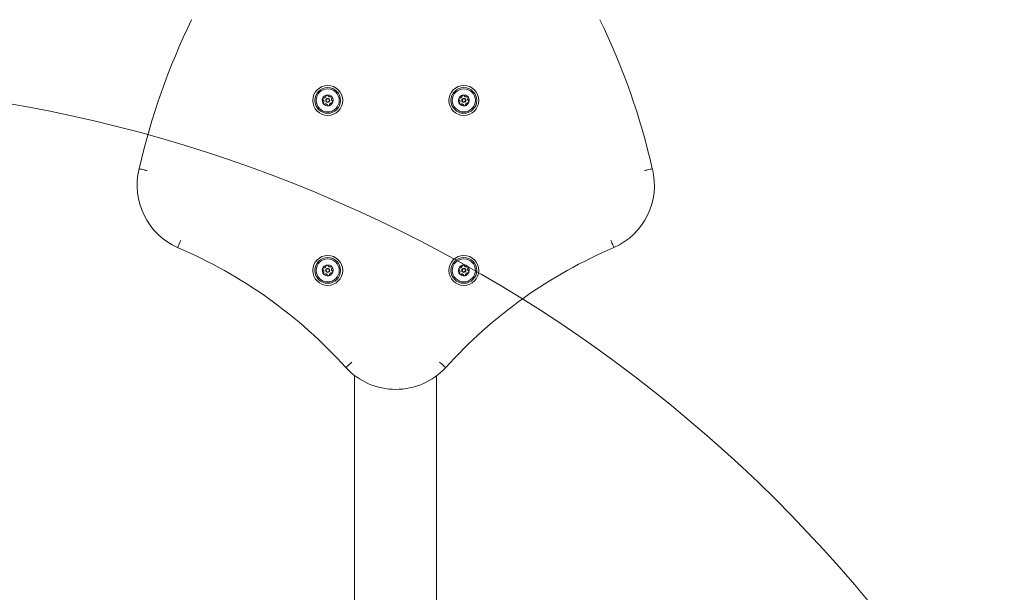
# Model space of a CAD drawing. Units: millimetres. Extents: x 611 to 11031, y 1105 to 7310.
# Drawn here: x 8019 to 8742, y 4663 to 5084 of the extents above; entities that cross this region are included whole.
import ezdxf

# ---------------------------------------------------------------- set-up
doc = ezdxf.new("R2010")
doc.units = ezdxf.units.MM
doc.header["$LTSCALE"] = 30
doc.layers.add('Fall Zone', color=5, linetype='Continuous', lineweight=20, true_color=0x0000ff)
doc.layers.add('Visible (ISO)', color=7, linetype='Continuous', lineweight=18)

msp = doc.modelspace()

# ---------------------------------------------------------------- linework, layer by layer
at = {"layer": 'Fall Zone', "color": 1, "true_color": 0xff0000}
msp.add_circle((8294.86, 5347.73), 1050, dxfattribs=at)
at = {"layer": 'Fall Zone', "color": 7}
msp.add_arc((8031.32, 4309.84), 3000, 0, 90, dxfattribs=at)
at = {"layer": 'Fall Zone', "color": 1, "true_color": 0xff0000}
msp.add_arc((7832.73, 3987.73), 1050, 30, 210, dxfattribs=at)
at = {"layer": 'Visible (ISO)'}
for p, q in [((8264.71, 4822.56), (8264.71, 4682.44)), ((8325.01, 4682.44), (8325.01, 4822.33)), ((8264.71, 4597.23), (8264.71, 4682.44)), ((8325.01, 4597.23), (8325.01, 4682.44))]:
    msp.add_line(p, q, dxfattribs=at)
for centre, radius in [((8245.01, 5024.83), 11), ((8345.01, 5024.83), 11), ((8245.01, 5024.83), 9.45), ((8245.01, 5024.83), 8.46), ((8345.01, 5024.83), 9.45), ((8345.01, 5024.83), 8.46), ((8245.01, 5024.83), 1.5), ((8245.01, 5024.83), 1.2), ((8345.01, 5024.83), 1.5), ((8345.01, 5024.83), 1.2), ((8245.01, 4899.83), 11), ((8245.01, 4899.83), 9.45), ((8245.01, 4899.83), 8.46), ((8345.01, 4899.83), 11), ((8345.01, 4899.83), 9.45), ((8345.01, 4899.83), 8.46), ((8245.01, 4899.83), 1.5), ((8245.01, 4899.83), 1.2), ((8345.01, 4899.83), 1.5), ((8345.01, 4899.83), 1.2)]:
    msp.add_circle(centre, radius, dxfattribs=at)
for centre, radius, start, end in [((8600.31, 4862.68), 506.3, 154.05246, 167.23006), ((7989.7, 4862.68), 506.3, 12.76994, 25.94754), ((8245.01, 5024.83), 4, 99.61959, 159.61959), ((8245.01, 5024.83), 4, 39.61959, 99.61959), ((8245.01, 5024.83), 4, 339.61959, 39.61959), ((8345.01, 5024.83), 4, 99.61959, 159.61959), ((8345.01, 5024.83), 4, 39.61959, 99.61959), ((8345.01, 5024.83), 4, 339.61959, 39.61959), ((8245.01, 5024.83), 4, 159.61959, 219.61959), ((8245.01, 5024.83), 4, 219.61959, 279.61959), ((8245.01, 5024.83), 4, 279.61959, 339.61959), ((8345.01, 5024.83), 4, 159.61959, 219.61959), ((8345.01, 5024.83), 4, 219.61959, 279.61959), ((8345.01, 5024.83), 4, 279.61959, 339.61959), ((8155.01, 4962.33), 50, 165.80863, 246.0709), ((8435.01, 4962.33), 50, 293.9291, 14.19137), ((7997.95, 4594.46), 350, 41.92742, 66.99723), ((8592.06, 4594.46), 350, 113.00277, 138.07258), ((8245.01, 4899.83), 4, 159.61959, 219.61959), ((8245.01, 4899.83), 4, 99.61959, 159.61959), ((8245.01, 4899.83), 4, 219.61959, 279.61959), ((8245.01, 4899.83), 4, 39.61959, 99.61959), ((8245.01, 4899.83), 4, 279.61959, 339.61959), ((8245.01, 4899.83), 4, 339.61959, 39.61959), ((8345.01, 4899.83), 4, 159.61959, 219.61959), ((8345.01, 4899.83), 4, 99.61959, 159.61959), ((8345.01, 4899.83), 4, 219.61959, 279.61959), ((8345.01, 4899.83), 4, 39.61959, 99.61959), ((8345.01, 4899.83), 4, 279.61959, 339.61959), ((8345.01, 4899.83), 4, 339.61959, 39.61959), ((8295.01, 4862.33), 50, 222.85374, 317.14626)]:
    msp.add_arc(centre, radius, start, end, dxfattribs=at)
for points, knots in [([(8242.05, 5026.71), (8242.18, 5026.69), (8242.31, 5026.69), (8242.56, 5026.73), (8242.69, 5026.77), (8242.94, 5026.88), (8243.07, 5026.95), (8243.28, 5027.13), (8243.38, 5027.24), (8243.54, 5027.47), (8243.6, 5027.59), (8243.68, 5027.83), (8243.71, 5027.96), (8243.72, 5028.09)], [0.0813899, 0.0813899, 0.0813899, 0.0813899, 0.1308862, 0.1308862, 0.1732559, 0.1732559, 0.2156255, 0.2156255, 0.2579951, 0.2579951, 0.3003648, 0.3003648, 0.349861, 0.349861, 0.349861, 0.349861]), ([(8243.72, 5028.09), (8243.72, 5028.19), (8243.75, 5028.3), (8243.85, 5028.48), (8243.92, 5028.57), (8244.06, 5028.67), (8244.11, 5028.7), (8244.22, 5028.75), (8244.28, 5028.76), (8244.34, 5028.77)], [0.0469556, 0.0469556, 0.0469556, 0.0469556, 0.0865344, 0.0865344, 0.1221002, 0.1221002, 0.1398831, 0.1398831, 0.1576659, 0.1576659, 0.1576659, 0.1576659]), ([(8244.34, 5028.77), (8244.4, 5028.78), (8244.46, 5028.79), (8244.57, 5028.78), (8244.63, 5028.77), (8244.8, 5028.72), (8244.89, 5028.66), (8245.05, 5028.52), (8245.11, 5028.43), (8245.15, 5028.33)], [0.1576659, 0.1576659, 0.1576659, 0.1576659, 0.1754488, 0.1754488, 0.1932317, 0.1932317, 0.2287975, 0.2287975, 0.2683763, 0.2683763, 0.2683763, 0.2683763]), ([(8245.15, 5028.33), (8245.2, 5028.21), (8245.27, 5028.1), (8245.43, 5027.9), (8245.52, 5027.81), (8245.74, 5027.64), (8245.87, 5027.57), (8246.14, 5027.47), (8246.28, 5027.44), (8246.56, 5027.42), (8246.69, 5027.43), (8246.94, 5027.48), (8247.06, 5027.52), (8247.18, 5027.58)], [0.0813899, 0.0813899, 0.0813899, 0.0813899, 0.1308862, 0.1308862, 0.1732559, 0.1732559, 0.2156255, 0.2156255, 0.2579951, 0.2579951, 0.3003648, 0.3003648, 0.349861, 0.349861, 0.349861, 0.349861]), ([(8247.18, 5027.58), (8247.28, 5027.62), (8247.38, 5027.65), (8247.59, 5027.66), (8247.7, 5027.64), (8247.86, 5027.57), (8247.91, 5027.54), (8248.01, 5027.47), (8248.05, 5027.43), (8248.09, 5027.38)], [0.0469556, 0.0469556, 0.0469556, 0.0469556, 0.0865344, 0.0865344, 0.1221002, 0.1221002, 0.1398831, 0.1398831, 0.1576659, 0.1576659, 0.1576659, 0.1576659]), ([(8248.09, 5027.38), (8248.13, 5027.34), (8248.16, 5027.29), (8248.21, 5027.18), (8248.23, 5027.12), (8248.27, 5026.96), (8248.26, 5026.84), (8248.22, 5026.64), (8248.17, 5026.54), (8248.11, 5026.46)], [0.1576659, 0.1576659, 0.1576659, 0.1576659, 0.1754488, 0.1754488, 0.1932317, 0.1932317, 0.2287975, 0.2287975, 0.2683763, 0.2683763, 0.2683763, 0.2683763]), ([(8342.05, 5026.71), (8342.18, 5026.69), (8342.31, 5026.69), (8342.56, 5026.73), (8342.69, 5026.77), (8342.94, 5026.88), (8343.07, 5026.95), (8343.28, 5027.13), (8343.38, 5027.24), (8343.54, 5027.47), (8343.6, 5027.59), (8343.68, 5027.83), (8343.71, 5027.96), (8343.72, 5028.09)], [0.0813899, 0.0813899, 0.0813899, 0.0813899, 0.1308862, 0.1308862, 0.1732559, 0.1732559, 0.2156255, 0.2156255, 0.2579951, 0.2579951, 0.3003648, 0.3003648, 0.349861, 0.349861, 0.349861, 0.349861]), ([(8343.72, 5028.09), (8343.72, 5028.19), (8343.75, 5028.3), (8343.85, 5028.48), (8343.92, 5028.57), (8344.06, 5028.67), (8344.11, 5028.7), (8344.22, 5028.75), (8344.28, 5028.76), (8344.34, 5028.77)], [0.0469556, 0.0469556, 0.0469556, 0.0469556, 0.0865344, 0.0865344, 0.1221002, 0.1221002, 0.1398831, 0.1398831, 0.1576659, 0.1576659, 0.1576659, 0.1576659]), ([(8344.34, 5028.77), (8344.4, 5028.78), (8344.46, 5028.79), (8344.57, 5028.78), (8344.63, 5028.77), (8344.8, 5028.72), (8344.89, 5028.66), (8345.05, 5028.52), (8345.11, 5028.43), (8345.15, 5028.33)], [0.1576659, 0.1576659, 0.1576659, 0.1576659, 0.1754488, 0.1754488, 0.1932317, 0.1932317, 0.2287975, 0.2287975, 0.2683763, 0.2683763, 0.2683763, 0.2683763]), ([(8345.15, 5028.33), (8345.2, 5028.21), (8345.27, 5028.1), (8345.43, 5027.9), (8345.52, 5027.81), (8345.74, 5027.64), (8345.87, 5027.57), (8346.14, 5027.47), (8346.28, 5027.44), (8346.56, 5027.42), (8346.69, 5027.43), (8346.94, 5027.48), (8347.06, 5027.52), (8347.18, 5027.58)], [0.0813899, 0.0813899, 0.0813899, 0.0813899, 0.1308862, 0.1308862, 0.1732559, 0.1732559, 0.2156255, 0.2156255, 0.2579951, 0.2579951, 0.3003648, 0.3003648, 0.349861, 0.349861, 0.349861, 0.349861]), ([(8347.18, 5027.58), (8347.28, 5027.62), (8347.38, 5027.65), (8347.59, 5027.66), (8347.7, 5027.64), (8347.86, 5027.57), (8347.91, 5027.54), (8348.01, 5027.47), (8348.05, 5027.43), (8348.09, 5027.38)], [0.0469556, 0.0469556, 0.0469556, 0.0469556, 0.0865344, 0.0865344, 0.1221002, 0.1221002, 0.1398831, 0.1398831, 0.1576659, 0.1576659, 0.1576659, 0.1576659]), ([(8348.09, 5027.38), (8348.13, 5027.34), (8348.16, 5027.29), (8348.21, 5027.18), (8348.23, 5027.12), (8348.27, 5026.96), (8348.26, 5026.84), (8348.22, 5026.64), (8348.17, 5026.54), (8348.11, 5026.46)], [0.1576659, 0.1576659, 0.1576659, 0.1576659, 0.1754488, 0.1754488, 0.1932317, 0.1932317, 0.2287975, 0.2287975, 0.2683763, 0.2683763, 0.2683763, 0.2683763]), ([(8241.54, 5025.34), (8241.45, 5025.4), (8241.38, 5025.48), (8241.27, 5025.66), (8241.23, 5025.76), (8241.21, 5025.93), (8241.21, 5025.99), (8241.22, 5026.11), (8241.24, 5026.17), (8241.26, 5026.22)], [0.0469556, 0.0469556, 0.0469556, 0.0469556, 0.0865344, 0.0865344, 0.1221002, 0.1221002, 0.1398831, 0.1398831, 0.1576659, 0.1576659, 0.1576659, 0.1576659]), ([(8241.26, 5026.22), (8241.28, 5026.28), (8241.3, 5026.33), (8241.37, 5026.43), (8241.41, 5026.48), (8241.54, 5026.59), (8241.64, 5026.65), (8241.83, 5026.71), (8241.94, 5026.72), (8242.05, 5026.71)], [0.1576659, 0.1576659, 0.1576659, 0.1576659, 0.1754488, 0.1754488, 0.1932317, 0.1932317, 0.2287975, 0.2287975, 0.2683763, 0.2683763, 0.2683763, 0.2683763]), ([(8241.9, 5023.21), (8241.98, 5023.31), (8242.05, 5023.43), (8242.14, 5023.66), (8242.17, 5023.79), (8242.2, 5024.06), (8242.2, 5024.21), (8242.15, 5024.49), (8242.11, 5024.63), (8241.99, 5024.88), (8241.91, 5024.99), (8241.75, 5025.18), (8241.65, 5025.27), (8241.54, 5025.34)], [0.0813899, 0.0813899, 0.0813899, 0.0813899, 0.1308862, 0.1308862, 0.1732559, 0.1732559, 0.2156255, 0.2156255, 0.2579951, 0.2579951, 0.3003648, 0.3003648, 0.349861, 0.349861, 0.349861, 0.349861]), ([(8241.93, 5022.28), (8241.89, 5022.33), (8241.85, 5022.38), (8241.8, 5022.48), (8241.78, 5022.54), (8241.75, 5022.71), (8241.75, 5022.82), (8241.79, 5023.02), (8241.84, 5023.12), (8241.9, 5023.21)], [0.1576659, 0.1576659, 0.1576659, 0.1576659, 0.1754488, 0.1754488, 0.1932317, 0.1932317, 0.2287975, 0.2287975, 0.2683763, 0.2683763, 0.2683763, 0.2683763]), ([(8242.83, 5022.08), (8242.74, 5022.04), (8242.63, 5022.01), (8242.42, 5022.01), (8242.31, 5022.02), (8242.15, 5022.09), (8242.1, 5022.12), (8242.01, 5022.19), (8241.96, 5022.23), (8241.93, 5022.28)], [0.0469556, 0.0469556, 0.0469556, 0.0469556, 0.0865344, 0.0865344, 0.1221002, 0.1221002, 0.1398831, 0.1398831, 0.1576659, 0.1576659, 0.1576659, 0.1576659]), ([(8244.86, 5021.33), (8244.81, 5021.45), (8244.74, 5021.57), (8244.58, 5021.76), (8244.49, 5021.85), (8244.27, 5022.02), (8244.14, 5022.09), (8243.87, 5022.19), (8243.73, 5022.22), (8243.45, 5022.24), (8243.32, 5022.23), (8243.08, 5022.18), (8242.95, 5022.14), (8242.83, 5022.08)], [0.0813899, 0.0813899, 0.0813899, 0.0813899, 0.1308862, 0.1308862, 0.1732559, 0.1732559, 0.2156255, 0.2156255, 0.2579951, 0.2579951, 0.3003648, 0.3003648, 0.349861, 0.349861, 0.349861, 0.349861]), ([(8245.67, 5020.89), (8245.62, 5020.88), (8245.56, 5020.87), (8245.44, 5020.88), (8245.38, 5020.89), (8245.22, 5020.94), (8245.12, 5021), (8244.97, 5021.14), (8244.9, 5021.23), (8244.86, 5021.33)], [0.1576659, 0.1576659, 0.1576659, 0.1576659, 0.1754488, 0.1754488, 0.1932317, 0.1932317, 0.2287975, 0.2287975, 0.2683763, 0.2683763, 0.2683763, 0.2683763]), ([(8246.3, 5021.57), (8246.29, 5021.47), (8246.26, 5021.36), (8246.16, 5021.18), (8246.09, 5021.09), (8245.95, 5020.99), (8245.9, 5020.96), (8245.79, 5020.91), (8245.73, 5020.9), (8245.67, 5020.89)], [0.0469556, 0.0469556, 0.0469556, 0.0469556, 0.0865344, 0.0865344, 0.1221002, 0.1221002, 0.1398831, 0.1398831, 0.1576659, 0.1576659, 0.1576659, 0.1576659]), ([(8247.97, 5022.95), (8247.84, 5022.97), (8247.7, 5022.97), (8247.45, 5022.93), (8247.33, 5022.9), (8247.07, 5022.79), (8246.95, 5022.71), (8246.73, 5022.53), (8246.63, 5022.42), (8246.47, 5022.19), (8246.42, 5022.07), (8246.33, 5021.84), (8246.31, 5021.7), (8246.3, 5021.57)], [0.0813899, 0.0813899, 0.0813899, 0.0813899, 0.1308862, 0.1308862, 0.1732559, 0.1732559, 0.2156255, 0.2156255, 0.2579951, 0.2579951, 0.3003648, 0.3003648, 0.349861, 0.349861, 0.349861, 0.349861]), ([(8248.11, 5026.46), (8248.03, 5026.35), (8247.97, 5026.23), (8247.88, 5026), (8247.84, 5025.87), (8247.81, 5025.6), (8247.81, 5025.45), (8247.86, 5025.17), (8247.91, 5025.03), (8248.03, 5024.78), (8248.1, 5024.67), (8248.26, 5024.48), (8248.36, 5024.39), (8248.47, 5024.32)], [0.0813899, 0.0813899, 0.0813899, 0.0813899, 0.1308862, 0.1308862, 0.1732559, 0.1732559, 0.2156255, 0.2156255, 0.2579951, 0.2579951, 0.3003648, 0.3003648, 0.349861, 0.349861, 0.349861, 0.349861]), ([(8248.76, 5023.44), (8248.74, 5023.38), (8248.71, 5023.33), (8248.64, 5023.23), (8248.6, 5023.19), (8248.48, 5023.07), (8248.38, 5023.02), (8248.18, 5022.95), (8248.07, 5022.94), (8247.97, 5022.95)], [0.1576659, 0.1576659, 0.1576659, 0.1576659, 0.1754488, 0.1754488, 0.1932317, 0.1932317, 0.2287975, 0.2287975, 0.2683763, 0.2683763, 0.2683763, 0.2683763]), ([(8248.47, 5024.32), (8248.56, 5024.26), (8248.64, 5024.18), (8248.74, 5024), (8248.78, 5023.9), (8248.8, 5023.73), (8248.8, 5023.67), (8248.79, 5023.55), (8248.78, 5023.49), (8248.76, 5023.44)], [0.0469556, 0.0469556, 0.0469556, 0.0469556, 0.0865344, 0.0865344, 0.1221002, 0.1221002, 0.1398831, 0.1398831, 0.1576659, 0.1576659, 0.1576659, 0.1576659]), ([(8341.54, 5025.34), (8341.45, 5025.4), (8341.38, 5025.48), (8341.27, 5025.66), (8341.23, 5025.76), (8341.21, 5025.93), (8341.21, 5025.99), (8341.22, 5026.11), (8341.24, 5026.17), (8341.26, 5026.22)], [0.0469556, 0.0469556, 0.0469556, 0.0469556, 0.0865344, 0.0865344, 0.1221002, 0.1221002, 0.1398831, 0.1398831, 0.1576659, 0.1576659, 0.1576659, 0.1576659]), ([(8341.26, 5026.22), (8341.28, 5026.28), (8341.3, 5026.33), (8341.37, 5026.43), (8341.41, 5026.48), (8341.54, 5026.59), (8341.64, 5026.65), (8341.83, 5026.71), (8341.94, 5026.72), (8342.05, 5026.71)], [0.1576659, 0.1576659, 0.1576659, 0.1576659, 0.1754488, 0.1754488, 0.1932317, 0.1932317, 0.2287975, 0.2287975, 0.2683763, 0.2683763, 0.2683763, 0.2683763]), ([(8341.9, 5023.21), (8341.98, 5023.31), (8342.05, 5023.43), (8342.14, 5023.66), (8342.17, 5023.79), (8342.2, 5024.06), (8342.2, 5024.21), (8342.15, 5024.49), (8342.11, 5024.63), (8341.99, 5024.88), (8341.91, 5024.99), (8341.75, 5025.18), (8341.65, 5025.27), (8341.54, 5025.34)], [0.0813899, 0.0813899, 0.0813899, 0.0813899, 0.1308862, 0.1308862, 0.1732559, 0.1732559, 0.2156255, 0.2156255, 0.2579951, 0.2579951, 0.3003648, 0.3003648, 0.349861, 0.349861, 0.349861, 0.349861]), ([(8341.93, 5022.28), (8341.89, 5022.33), (8341.85, 5022.38), (8341.8, 5022.48), (8341.78, 5022.54), (8341.75, 5022.71), (8341.75, 5022.82), (8341.79, 5023.02), (8341.84, 5023.12), (8341.9, 5023.21)], [0.1576659, 0.1576659, 0.1576659, 0.1576659, 0.1754488, 0.1754488, 0.1932317, 0.1932317, 0.2287975, 0.2287975, 0.2683763, 0.2683763, 0.2683763, 0.2683763]), ([(8342.83, 5022.08), (8342.74, 5022.04), (8342.63, 5022.01), (8342.42, 5022.01), (8342.31, 5022.02), (8342.15, 5022.09), (8342.1, 5022.12), (8342.01, 5022.19), (8341.96, 5022.23), (8341.93, 5022.28)], [0.0469556, 0.0469556, 0.0469556, 0.0469556, 0.0865344, 0.0865344, 0.1221002, 0.1221002, 0.1398831, 0.1398831, 0.1576659, 0.1576659, 0.1576659, 0.1576659]), ([(8344.86, 5021.33), (8344.81, 5021.45), (8344.74, 5021.57), (8344.58, 5021.76), (8344.49, 5021.85), (8344.27, 5022.02), (8344.14, 5022.09), (8343.87, 5022.19), (8343.73, 5022.22), (8343.45, 5022.24), (8343.32, 5022.23), (8343.08, 5022.18), (8342.95, 5022.14), (8342.83, 5022.08)], [0.0813899, 0.0813899, 0.0813899, 0.0813899, 0.1308862, 0.1308862, 0.1732559, 0.1732559, 0.2156255, 0.2156255, 0.2579951, 0.2579951, 0.3003648, 0.3003648, 0.349861, 0.349861, 0.349861, 0.349861]), ([(8345.67, 5020.89), (8345.62, 5020.88), (8345.56, 5020.87), (8345.44, 5020.88), (8345.38, 5020.89), (8345.22, 5020.94), (8345.12, 5021), (8344.97, 5021.14), (8344.9, 5021.23), (8344.86, 5021.33)], [0.1576659, 0.1576659, 0.1576659, 0.1576659, 0.1754488, 0.1754488, 0.1932317, 0.1932317, 0.2287975, 0.2287975, 0.2683763, 0.2683763, 0.2683763, 0.2683763]), ([(8346.3, 5021.57), (8346.29, 5021.47), (8346.26, 5021.36), (8346.16, 5021.18), (8346.09, 5021.09), (8345.95, 5020.99), (8345.9, 5020.96), (8345.79, 5020.91), (8345.73, 5020.9), (8345.67, 5020.89)], [0.0469556, 0.0469556, 0.0469556, 0.0469556, 0.0865344, 0.0865344, 0.1221002, 0.1221002, 0.1398831, 0.1398831, 0.1576659, 0.1576659, 0.1576659, 0.1576659]), ([(8347.97, 5022.95), (8347.84, 5022.97), (8347.7, 5022.97), (8347.45, 5022.93), (8347.33, 5022.9), (8347.07, 5022.79), (8346.95, 5022.71), (8346.73, 5022.53), (8346.63, 5022.42), (8346.47, 5022.19), (8346.42, 5022.07), (8346.33, 5021.84), (8346.31, 5021.7), (8346.3, 5021.57)], [0.0813899, 0.0813899, 0.0813899, 0.0813899, 0.1308862, 0.1308862, 0.1732559, 0.1732559, 0.2156255, 0.2156255, 0.2579951, 0.2579951, 0.3003648, 0.3003648, 0.349861, 0.349861, 0.349861, 0.349861]), ([(8348.11, 5026.46), (8348.03, 5026.35), (8347.97, 5026.23), (8347.88, 5026), (8347.84, 5025.87), (8347.81, 5025.6), (8347.81, 5025.45), (8347.86, 5025.17), (8347.91, 5025.03), (8348.03, 5024.78), (8348.1, 5024.67), (8348.26, 5024.48), (8348.36, 5024.39), (8348.47, 5024.32)], [0.0813899, 0.0813899, 0.0813899, 0.0813899, 0.1308862, 0.1308862, 0.1732559, 0.1732559, 0.2156255, 0.2156255, 0.2579951, 0.2579951, 0.3003648, 0.3003648, 0.349861, 0.349861, 0.349861, 0.349861]), ([(8348.76, 5023.44), (8348.74, 5023.38), (8348.71, 5023.33), (8348.64, 5023.23), (8348.6, 5023.19), (8348.48, 5023.07), (8348.38, 5023.02), (8348.18, 5022.95), (8348.07, 5022.94), (8347.97, 5022.95)], [0.1576659, 0.1576659, 0.1576659, 0.1576659, 0.1754488, 0.1754488, 0.1932317, 0.1932317, 0.2287975, 0.2287975, 0.2683763, 0.2683763, 0.2683763, 0.2683763]), ([(8348.47, 5024.32), (8348.56, 5024.26), (8348.64, 5024.18), (8348.74, 5024), (8348.78, 5023.9), (8348.8, 5023.73), (8348.8, 5023.67), (8348.79, 5023.55), (8348.78, 5023.49), (8348.76, 5023.44)], [0.0469556, 0.0469556, 0.0469556, 0.0469556, 0.0865344, 0.0865344, 0.1221002, 0.1221002, 0.1398831, 0.1398831, 0.1576659, 0.1576659, 0.1576659, 0.1576659]), ([(8112.37, 4973.19), (8112.36, 4973.19), (8112.35, 4973.19), (8111.56, 4973.38), (8110.8, 4973.57), (8109.38, 4973.91), (8108.75, 4974.06), (8107.68, 4974.31), (8107.26, 4974.41), (8106.68, 4974.55), (8106.53, 4974.59), (8106.53, 4974.59)], [-0.9455092, -0.9455092, -0.9455092, -0.9455092, -0.9429074, -0.9429074, -0.7031466, -0.7031466, -0.4687488, -0.4687488, -0.2343698, -0.2343698, 0, 0, 0, 0]), ([(8477.65, 4973.19), (8477.65, 4973.19), (8477.66, 4973.19), (8478.44, 4973.38), (8479.21, 4973.56), (8480.63, 4973.91), (8481.26, 4974.06), (8482.33, 4974.31), (8482.76, 4974.41), (8483.33, 4974.55), (8483.48, 4974.59), (8483.48, 4974.59)], [-0.9455182, -0.9455182, -0.9455182, -0.9455182, -0.9438233, -0.9438233, -0.7031467, -0.7031467, -0.4687488, -0.4687488, -0.2343698, -0.2343698, 0, 0, 0, 0]), ([(8137.12, 4922.13), (8137.11, 4922.12), (8137.11, 4922.11), (8136.79, 4921.37), (8136.47, 4920.65), (8135.89, 4919.32), (8135.63, 4918.72), (8135.2, 4917.71), (8135.02, 4917.31), (8134.79, 4916.77), (8134.73, 4916.63), (8134.73, 4916.63)], [-0.002911, -0.002911, -0.002911, -0.002911, 0, 0, 0.2394191, 0.2394191, 0.4738109, 0.4738109, 0.7081947, 0.7081947, 0.9425746, 0.9425746, 0.9425746, 0.9425746]), ([(8452.9, 4922.13), (8452.9, 4922.12), (8452.9, 4922.11), (8453.23, 4921.37), (8453.54, 4920.65), (8454.12, 4919.32), (8454.38, 4918.72), (8454.82, 4917.71), (8454.99, 4917.31), (8455.23, 4916.77), (8455.29, 4916.63), (8455.29, 4916.63)], [-0.0031912, -0.0031912, -0.0031912, -0.0031912, 0, 0, 0.2391361, 0.2391361, 0.4735279, 0.4735279, 0.7079117, 0.7079117, 0.9422916, 0.9422916, 0.9422916, 0.9422916]), ([(8241.54, 4900.34), (8241.45, 4900.4), (8241.38, 4900.48), (8241.27, 4900.66), (8241.23, 4900.76), (8241.21, 4900.93), (8241.21, 4900.99), (8241.22, 4901.11), (8241.24, 4901.17), (8241.26, 4901.22)], [0.0469556, 0.0469556, 0.0469556, 0.0469556, 0.0865344, 0.0865344, 0.1221002, 0.1221002, 0.1398831, 0.1398831, 0.1576659, 0.1576659, 0.1576659, 0.1576659]), ([(8241.26, 4901.22), (8241.28, 4901.28), (8241.3, 4901.33), (8241.37, 4901.43), (8241.41, 4901.48), (8241.54, 4901.59), (8241.64, 4901.65), (8241.83, 4901.71), (8241.94, 4901.72), (8242.05, 4901.71)], [0.1576659, 0.1576659, 0.1576659, 0.1576659, 0.1754488, 0.1754488, 0.1932317, 0.1932317, 0.2287975, 0.2287975, 0.2683763, 0.2683763, 0.2683763, 0.2683763]), ([(8241.9, 4898.21), (8241.98, 4898.31), (8242.05, 4898.43), (8242.14, 4898.66), (8242.17, 4898.79), (8242.2, 4899.06), (8242.2, 4899.21), (8242.15, 4899.49), (8242.11, 4899.63), (8241.99, 4899.88), (8241.91, 4899.99), (8241.75, 4900.18), (8241.65, 4900.27), (8241.54, 4900.34)], [0.0813899, 0.0813899, 0.0813899, 0.0813899, 0.1308862, 0.1308862, 0.1732559, 0.1732559, 0.2156255, 0.2156255, 0.2579951, 0.2579951, 0.3003648, 0.3003648, 0.349861, 0.349861, 0.349861, 0.349861]), ([(8241.93, 4897.28), (8241.89, 4897.33), (8241.85, 4897.38), (8241.8, 4897.48), (8241.78, 4897.54), (8241.75, 4897.71), (8241.75, 4897.82), (8241.79, 4898.02), (8241.84, 4898.12), (8241.9, 4898.21)], [0.1576659, 0.1576659, 0.1576659, 0.1576659, 0.1754488, 0.1754488, 0.1932317, 0.1932317, 0.2287975, 0.2287975, 0.2683763, 0.2683763, 0.2683763, 0.2683763]), ([(8242.83, 4897.08), (8242.74, 4897.04), (8242.63, 4897.01), (8242.42, 4897.01), (8242.31, 4897.02), (8242.15, 4897.09), (8242.1, 4897.12), (8242.01, 4897.19), (8241.96, 4897.23), (8241.93, 4897.28)], [0.0469556, 0.0469556, 0.0469556, 0.0469556, 0.0865344, 0.0865344, 0.1221002, 0.1221002, 0.1398831, 0.1398831, 0.1576659, 0.1576659, 0.1576659, 0.1576659]), ([(8242.05, 4901.71), (8242.18, 4901.69), (8242.31, 4901.69), (8242.56, 4901.73), (8242.69, 4901.77), (8242.94, 4901.88), (8243.07, 4901.95), (8243.28, 4902.13), (8243.38, 4902.24), (8243.54, 4902.47), (8243.6, 4902.59), (8243.68, 4902.83), (8243.71, 4902.96), (8243.72, 4903.09)], [0.0813899, 0.0813899, 0.0813899, 0.0813899, 0.1308862, 0.1308862, 0.1732559, 0.1732559, 0.2156255, 0.2156255, 0.2579951, 0.2579951, 0.3003648, 0.3003648, 0.349861, 0.349861, 0.349861, 0.349861]), ([(8244.86, 4896.33), (8244.81, 4896.45), (8244.74, 4896.57), (8244.58, 4896.76), (8244.49, 4896.85), (8244.27, 4897.02), (8244.14, 4897.09), (8243.87, 4897.19), (8243.73, 4897.22), (8243.45, 4897.24), (8243.32, 4897.23), (8243.08, 4897.18), (8242.95, 4897.14), (8242.83, 4897.08)], [0.0813899, 0.0813899, 0.0813899, 0.0813899, 0.1308862, 0.1308862, 0.1732559, 0.1732559, 0.2156255, 0.2156255, 0.2579951, 0.2579951, 0.3003648, 0.3003648, 0.349861, 0.349861, 0.349861, 0.349861]), ([(8243.72, 4903.09), (8243.72, 4903.19), (8243.75, 4903.3), (8243.85, 4903.48), (8243.92, 4903.57), (8244.06, 4903.67), (8244.11, 4903.7), (8244.22, 4903.75), (8244.28, 4903.76), (8244.34, 4903.77)], [0.0469556, 0.0469556, 0.0469556, 0.0469556, 0.0865344, 0.0865344, 0.1221002, 0.1221002, 0.1398831, 0.1398831, 0.1576659, 0.1576659, 0.1576659, 0.1576659]), ([(8244.34, 4903.77), (8244.4, 4903.78), (8244.46, 4903.79), (8244.57, 4903.78), (8244.63, 4903.77), (8244.8, 4903.72), (8244.89, 4903.66), (8245.05, 4903.52), (8245.11, 4903.43), (8245.15, 4903.33)], [0.1576659, 0.1576659, 0.1576659, 0.1576659, 0.1754488, 0.1754488, 0.1932317, 0.1932317, 0.2287975, 0.2287975, 0.2683763, 0.2683763, 0.2683763, 0.2683763]), ([(8245.15, 4903.33), (8245.2, 4903.21), (8245.27, 4903.1), (8245.43, 4902.9), (8245.52, 4902.81), (8245.74, 4902.64), (8245.87, 4902.57), (8246.14, 4902.47), (8246.28, 4902.44), (8246.56, 4902.42), (8246.69, 4902.43), (8246.94, 4902.48), (8247.06, 4902.52), (8247.18, 4902.58)], [0.0813899, 0.0813899, 0.0813899, 0.0813899, 0.1308862, 0.1308862, 0.1732559, 0.1732559, 0.2156255, 0.2156255, 0.2579951, 0.2579951, 0.3003648, 0.3003648, 0.349861, 0.349861, 0.349861, 0.349861]), ([(8247.97, 4897.95), (8247.84, 4897.97), (8247.7, 4897.97), (8247.45, 4897.93), (8247.33, 4897.9), (8247.07, 4897.79), (8246.95, 4897.71), (8246.73, 4897.53), (8246.63, 4897.42), (8246.47, 4897.19), (8246.42, 4897.07), (8246.33, 4896.84), (8246.31, 4896.7), (8246.3, 4896.57)], [0.0813899, 0.0813899, 0.0813899, 0.0813899, 0.1308862, 0.1308862, 0.1732559, 0.1732559, 0.2156255, 0.2156255, 0.2579951, 0.2579951, 0.3003648, 0.3003648, 0.349861, 0.349861, 0.349861, 0.349861]), ([(8247.18, 4902.58), (8247.28, 4902.62), (8247.38, 4902.65), (8247.59, 4902.66), (8247.7, 4902.64), (8247.86, 4902.57), (8247.91, 4902.54), (8248.01, 4902.47), (8248.05, 4902.43), (8248.09, 4902.38)], [0.0469556, 0.0469556, 0.0469556, 0.0469556, 0.0865344, 0.0865344, 0.1221002, 0.1221002, 0.1398831, 0.1398831, 0.1576659, 0.1576659, 0.1576659, 0.1576659]), ([(8248.11, 4901.46), (8248.03, 4901.35), (8247.97, 4901.23), (8247.88, 4901), (8247.84, 4900.87), (8247.81, 4900.6), (8247.81, 4900.45), (8247.86, 4900.17), (8247.91, 4900.03), (8248.03, 4899.78), (8248.1, 4899.67), (8248.26, 4899.48), (8248.36, 4899.39), (8248.47, 4899.32)], [0.0813899, 0.0813899, 0.0813899, 0.0813899, 0.1308862, 0.1308862, 0.1732559, 0.1732559, 0.2156255, 0.2156255, 0.2579951, 0.2579951, 0.3003648, 0.3003648, 0.349861, 0.349861, 0.349861, 0.349861]), ([(8248.76, 4898.44), (8248.74, 4898.38), (8248.71, 4898.33), (8248.64, 4898.23), (8248.6, 4898.19), (8248.48, 4898.07), (8248.38, 4898.02), (8248.18, 4897.95), (8248.07, 4897.94), (8247.97, 4897.95)], [0.1576659, 0.1576659, 0.1576659, 0.1576659, 0.1754488, 0.1754488, 0.1932317, 0.1932317, 0.2287975, 0.2287975, 0.2683763, 0.2683763, 0.2683763, 0.2683763]), ([(8248.09, 4902.38), (8248.13, 4902.34), (8248.16, 4902.29), (8248.21, 4902.18), (8248.23, 4902.12), (8248.27, 4901.96), (8248.26, 4901.84), (8248.22, 4901.64), (8248.17, 4901.54), (8248.11, 4901.46)], [0.1576659, 0.1576659, 0.1576659, 0.1576659, 0.1754488, 0.1754488, 0.1932317, 0.1932317, 0.2287975, 0.2287975, 0.2683763, 0.2683763, 0.2683763, 0.2683763]), ([(8248.47, 4899.32), (8248.56, 4899.26), (8248.64, 4899.18), (8248.74, 4899), (8248.78, 4898.9), (8248.8, 4898.73), (8248.8, 4898.67), (8248.79, 4898.55), (8248.78, 4898.49), (8248.76, 4898.44)], [0.0469556, 0.0469556, 0.0469556, 0.0469556, 0.0865344, 0.0865344, 0.1221002, 0.1221002, 0.1398831, 0.1398831, 0.1576659, 0.1576659, 0.1576659, 0.1576659]), ([(8341.54, 4900.34), (8341.45, 4900.4), (8341.38, 4900.48), (8341.27, 4900.66), (8341.23, 4900.76), (8341.21, 4900.93), (8341.21, 4900.99), (8341.22, 4901.11), (8341.24, 4901.17), (8341.26, 4901.22)], [0.0469556, 0.0469556, 0.0469556, 0.0469556, 0.0865344, 0.0865344, 0.1221002, 0.1221002, 0.1398831, 0.1398831, 0.1576659, 0.1576659, 0.1576659, 0.1576659]), ([(8341.26, 4901.22), (8341.28, 4901.28), (8341.3, 4901.33), (8341.37, 4901.43), (8341.41, 4901.48), (8341.54, 4901.59), (8341.64, 4901.65), (8341.83, 4901.71), (8341.94, 4901.72), (8342.05, 4901.71)], [0.1576659, 0.1576659, 0.1576659, 0.1576659, 0.1754488, 0.1754488, 0.1932317, 0.1932317, 0.2287975, 0.2287975, 0.2683763, 0.2683763, 0.2683763, 0.2683763]), ([(8341.9, 4898.21), (8341.98, 4898.31), (8342.05, 4898.43), (8342.14, 4898.66), (8342.17, 4898.79), (8342.2, 4899.06), (8342.2, 4899.21), (8342.15, 4899.49), (8342.11, 4899.63), (8341.99, 4899.88), (8341.91, 4899.99), (8341.75, 4900.18), (8341.65, 4900.27), (8341.54, 4900.34)], [0.0813899, 0.0813899, 0.0813899, 0.0813899, 0.1308862, 0.1308862, 0.1732559, 0.1732559, 0.2156255, 0.2156255, 0.2579951, 0.2579951, 0.3003648, 0.3003648, 0.349861, 0.349861, 0.349861, 0.349861]), ([(8341.93, 4897.28), (8341.89, 4897.33), (8341.85, 4897.38), (8341.8, 4897.48), (8341.78, 4897.54), (8341.75, 4897.71), (8341.75, 4897.82), (8341.79, 4898.02), (8341.84, 4898.12), (8341.9, 4898.21)], [0.1576659, 0.1576659, 0.1576659, 0.1576659, 0.1754488, 0.1754488, 0.1932317, 0.1932317, 0.2287975, 0.2287975, 0.2683763, 0.2683763, 0.2683763, 0.2683763]), ([(8342.83, 4897.08), (8342.74, 4897.04), (8342.63, 4897.01), (8342.42, 4897.01), (8342.31, 4897.02), (8342.15, 4897.09), (8342.1, 4897.12), (8342.01, 4897.19), (8341.96, 4897.23), (8341.93, 4897.28)], [0.0469556, 0.0469556, 0.0469556, 0.0469556, 0.0865344, 0.0865344, 0.1221002, 0.1221002, 0.1398831, 0.1398831, 0.1576659, 0.1576659, 0.1576659, 0.1576659]), ([(8342.05, 4901.71), (8342.18, 4901.69), (8342.31, 4901.69), (8342.56, 4901.73), (8342.69, 4901.77), (8342.94, 4901.88), (8343.07, 4901.95), (8343.28, 4902.13), (8343.38, 4902.24), (8343.54, 4902.47), (8343.6, 4902.59), (8343.68, 4902.83), (8343.71, 4902.96), (8343.72, 4903.09)], [0.0813899, 0.0813899, 0.0813899, 0.0813899, 0.1308862, 0.1308862, 0.1732559, 0.1732559, 0.2156255, 0.2156255, 0.2579951, 0.2579951, 0.3003648, 0.3003648, 0.349861, 0.349861, 0.349861, 0.349861]), ([(8344.86, 4896.33), (8344.81, 4896.45), (8344.74, 4896.57), (8344.58, 4896.76), (8344.49, 4896.85), (8344.27, 4897.02), (8344.14, 4897.09), (8343.87, 4897.19), (8343.73, 4897.22), (8343.45, 4897.24), (8343.32, 4897.23), (8343.08, 4897.18), (8342.95, 4897.14), (8342.83, 4897.08)], [0.0813899, 0.0813899, 0.0813899, 0.0813899, 0.1308862, 0.1308862, 0.1732559, 0.1732559, 0.2156255, 0.2156255, 0.2579951, 0.2579951, 0.3003648, 0.3003648, 0.349861, 0.349861, 0.349861, 0.349861]), ([(8343.72, 4903.09), (8343.72, 4903.19), (8343.75, 4903.3), (8343.85, 4903.48), (8343.92, 4903.57), (8344.06, 4903.67), (8344.11, 4903.7), (8344.22, 4903.75), (8344.28, 4903.76), (8344.34, 4903.77)], [0.0469556, 0.0469556, 0.0469556, 0.0469556, 0.0865344, 0.0865344, 0.1221002, 0.1221002, 0.1398831, 0.1398831, 0.1576659, 0.1576659, 0.1576659, 0.1576659]), ([(8344.34, 4903.77), (8344.4, 4903.78), (8344.46, 4903.79), (8344.57, 4903.78), (8344.63, 4903.77), (8344.8, 4903.72), (8344.89, 4903.66), (8345.05, 4903.52), (8345.11, 4903.43), (8345.15, 4903.33)], [0.1576659, 0.1576659, 0.1576659, 0.1576659, 0.1754488, 0.1754488, 0.1932317, 0.1932317, 0.2287975, 0.2287975, 0.2683763, 0.2683763, 0.2683763, 0.2683763]), ([(8345.15, 4903.33), (8345.2, 4903.21), (8345.27, 4903.1), (8345.43, 4902.9), (8345.52, 4902.81), (8345.74, 4902.64), (8345.87, 4902.57), (8346.14, 4902.47), (8346.28, 4902.44), (8346.56, 4902.42), (8346.69, 4902.43), (8346.94, 4902.48), (8347.06, 4902.52), (8347.18, 4902.58)], [0.0813899, 0.0813899, 0.0813899, 0.0813899, 0.1308862, 0.1308862, 0.1732559, 0.1732559, 0.2156255, 0.2156255, 0.2579951, 0.2579951, 0.3003648, 0.3003648, 0.349861, 0.349861, 0.349861, 0.349861]), ([(8347.97, 4897.95), (8347.84, 4897.97), (8347.7, 4897.97), (8347.45, 4897.93), (8347.33, 4897.9), (8347.07, 4897.79), (8346.95, 4897.71), (8346.73, 4897.53), (8346.63, 4897.42), (8346.47, 4897.19), (8346.42, 4897.07), (8346.33, 4896.84), (8346.31, 4896.7), (8346.3, 4896.57)], [0.0813899, 0.0813899, 0.0813899, 0.0813899, 0.1308862, 0.1308862, 0.1732559, 0.1732559, 0.2156255, 0.2156255, 0.2579951, 0.2579951, 0.3003648, 0.3003648, 0.349861, 0.349861, 0.349861, 0.349861]), ([(8347.18, 4902.58), (8347.28, 4902.62), (8347.38, 4902.65), (8347.59, 4902.66), (8347.7, 4902.64), (8347.86, 4902.57), (8347.91, 4902.54), (8348.01, 4902.47), (8348.05, 4902.43), (8348.09, 4902.38)], [0.0469556, 0.0469556, 0.0469556, 0.0469556, 0.0865344, 0.0865344, 0.1221002, 0.1221002, 0.1398831, 0.1398831, 0.1576659, 0.1576659, 0.1576659, 0.1576659]), ([(8348.11, 4901.46), (8348.03, 4901.35), (8347.97, 4901.23), (8347.88, 4901), (8347.84, 4900.87), (8347.81, 4900.6), (8347.81, 4900.45), (8347.86, 4900.17), (8347.91, 4900.03), (8348.03, 4899.78), (8348.1, 4899.67), (8348.26, 4899.48), (8348.36, 4899.39), (8348.47, 4899.32)], [0.0813899, 0.0813899, 0.0813899, 0.0813899, 0.1308862, 0.1308862, 0.1732559, 0.1732559, 0.2156255, 0.2156255, 0.2579951, 0.2579951, 0.3003648, 0.3003648, 0.349861, 0.349861, 0.349861, 0.349861]), ([(8348.76, 4898.44), (8348.74, 4898.38), (8348.71, 4898.33), (8348.64, 4898.23), (8348.6, 4898.19), (8348.48, 4898.07), (8348.38, 4898.02), (8348.18, 4897.95), (8348.07, 4897.94), (8347.97, 4897.95)], [0.1576659, 0.1576659, 0.1576659, 0.1576659, 0.1754488, 0.1754488, 0.1932317, 0.1932317, 0.2287975, 0.2287975, 0.2683763, 0.2683763, 0.2683763, 0.2683763]), ([(8348.09, 4902.38), (8348.13, 4902.34), (8348.16, 4902.29), (8348.21, 4902.18), (8348.23, 4902.12), (8348.27, 4901.96), (8348.26, 4901.84), (8348.22, 4901.64), (8348.17, 4901.54), (8348.11, 4901.46)], [0.1576659, 0.1576659, 0.1576659, 0.1576659, 0.1754488, 0.1754488, 0.1932317, 0.1932317, 0.2287975, 0.2287975, 0.2683763, 0.2683763, 0.2683763, 0.2683763]), ([(8348.47, 4899.32), (8348.56, 4899.26), (8348.64, 4899.18), (8348.74, 4899), (8348.78, 4898.9), (8348.8, 4898.73), (8348.8, 4898.67), (8348.79, 4898.55), (8348.78, 4898.49), (8348.76, 4898.44)], [0.0469556, 0.0469556, 0.0469556, 0.0469556, 0.0865344, 0.0865344, 0.1221002, 0.1221002, 0.1398831, 0.1398831, 0.1576659, 0.1576659, 0.1576659, 0.1576659]), ([(8245.67, 4895.89), (8245.62, 4895.88), (8245.56, 4895.87), (8245.44, 4895.88), (8245.38, 4895.89), (8245.22, 4895.94), (8245.12, 4896), (8244.97, 4896.14), (8244.9, 4896.23), (8244.86, 4896.33)], [0.1576659, 0.1576659, 0.1576659, 0.1576659, 0.1754488, 0.1754488, 0.1932317, 0.1932317, 0.2287975, 0.2287975, 0.2683763, 0.2683763, 0.2683763, 0.2683763]), ([(8246.3, 4896.57), (8246.29, 4896.47), (8246.26, 4896.36), (8246.16, 4896.18), (8246.09, 4896.09), (8245.95, 4895.99), (8245.9, 4895.96), (8245.79, 4895.91), (8245.73, 4895.9), (8245.67, 4895.89)], [0.0469556, 0.0469556, 0.0469556, 0.0469556, 0.0865344, 0.0865344, 0.1221002, 0.1221002, 0.1398831, 0.1398831, 0.1576659, 0.1576659, 0.1576659, 0.1576659]), ([(8345.67, 4895.89), (8345.62, 4895.88), (8345.56, 4895.87), (8345.44, 4895.88), (8345.38, 4895.89), (8345.22, 4895.94), (8345.12, 4896), (8344.97, 4896.14), (8344.9, 4896.23), (8344.86, 4896.33)], [0.1576659, 0.1576659, 0.1576659, 0.1576659, 0.1754488, 0.1754488, 0.1932317, 0.1932317, 0.2287975, 0.2287975, 0.2683763, 0.2683763, 0.2683763, 0.2683763]), ([(8346.3, 4896.57), (8346.29, 4896.47), (8346.26, 4896.36), (8346.16, 4896.18), (8346.09, 4896.09), (8345.95, 4895.99), (8345.9, 4895.96), (8345.79, 4895.91), (8345.73, 4895.9), (8345.67, 4895.89)], [0.0469556, 0.0469556, 0.0469556, 0.0469556, 0.0865344, 0.0865344, 0.1221002, 0.1221002, 0.1398831, 0.1398831, 0.1576659, 0.1576659, 0.1576659, 0.1576659]), ([(8262.78, 4832.37), (8262.77, 4832.36), (8262.77, 4832.36), (8262.17, 4831.81), (8261.59, 4831.28), (8260.52, 4830.3), (8260.03, 4829.86), (8259.22, 4829.12), (8258.9, 4828.83), (8258.46, 4828.43), (8258.35, 4828.32), (8258.35, 4828.32)], [-0.0031912, -0.0031912, -0.0031912, -0.0031912, 0, 0, 0.2391361, 0.2391361, 0.4735279, 0.4735279, 0.7079117, 0.7079117, 0.9422916, 0.9422916, 0.9422916, 0.9422916]), ([(8327.23, 4832.37), (8327.24, 4832.36), (8327.24, 4832.36), (8327.84, 4831.81), (8328.42, 4831.28), (8329.5, 4830.3), (8329.98, 4829.86), (8330.79, 4829.12), (8331.11, 4828.83), (8331.55, 4828.43), (8331.66, 4828.32), (8331.66, 4828.32)], [-0.002911, -0.002911, -0.002911, -0.002911, 0, 0, 0.2394191, 0.2394191, 0.4738109, 0.4738109, 0.7081947, 0.7081947, 0.9425746, 0.9425746, 0.9425746, 0.9425746])]:
    msp.add_open_spline(points, degree=3, knots=knots, dxfattribs=at)

doc.saveas('drawing.dxf')
